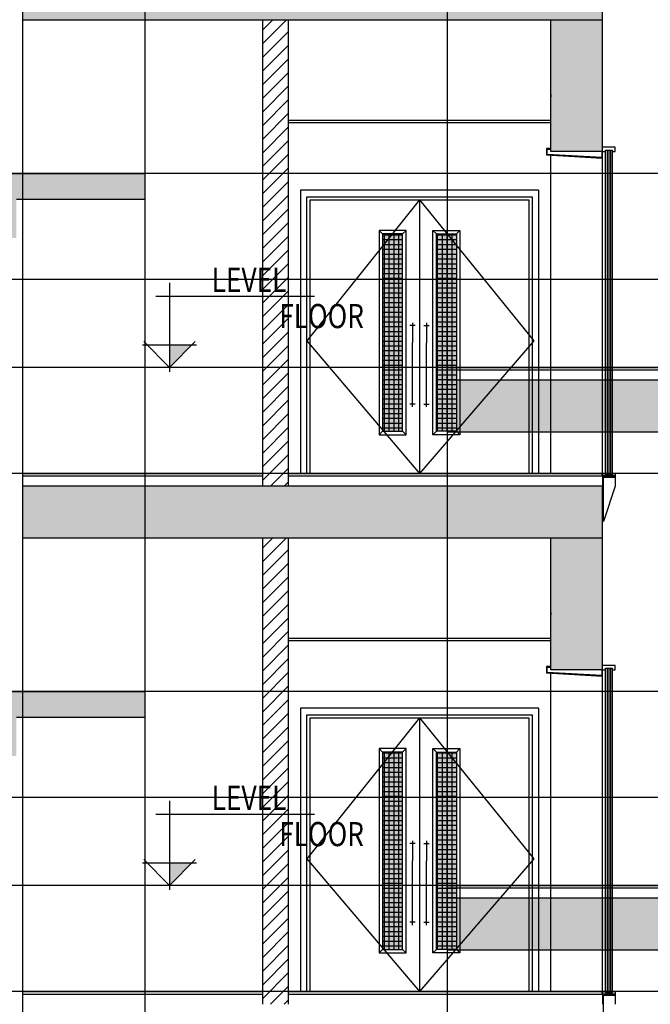
# Model space of a CAD drawing. Units: inches. Extents: x 422436 to 658531, y -172402 to 55707.
# Drawn here: x 443680 to 448578, y -105861 to -98211 of the extents above; entities that cross this region are included whole.
import ezdxf

# ---------------------------------------------------------------- set-up
doc = ezdxf.new("R2010")
doc.units = ezdxf.units.IN
doc.header["$MEASUREMENT"] = 0
doc.layers.add('freecads.com', color=7, linetype='Continuous')
doc.styles.add('$1$ISO', font='isocp2.shx', dxfattribs={"width": 0.8})
doc.styles.add('1650 X LVL 400$0$ISO', font='isocp2.shx', dxfattribs={"width": 0.8})

# ---------------------------------------------------------------- blocks, each defined once
blk = doc.blocks.new('A$C4611967c')
at = {"layer": 'freecads.com'}
h = blk.add_hatch(color=256, dxfattribs=at)
h.dxf.hatch_style = 1
h.paths.add_polyline_path([(17922.2, 43857.4), (17922.2, 44157.4), (18922.2, 44157.4), (18922.2, 44357.4), (17622.2, 44357.4), (17622.2, 44257.4), (13762.2, 44257.4), (13762.2, 43857.4), (14062.2, 43857.4)])
h = blk.add_hatch(color=256, dxfattribs=at)
h.dxf.hatch_style = 1
h.paths.add_polyline_path([(17922.2, 39832.4), (17922.2, 40132.4), (18922.2, 40132.4), (18922.2, 40332.4), (17622.2, 40332.4), (17622.2, 40232.4), (13762.2, 40232.4), (13762.2, 39832.4), (14062.2, 39832.4)])
for p, q in [((18922.2, 34134.6), (18922.2, 75549.7)), ((18922.2, 44157.4), (18922.2, 44357.4)), ((18922.2, 40132.4), (18922.2, 40332.4))]:
    blk.add_line(p, q, dxfattribs=at)
at = {"layer": 'freecads.com', "ltscale": 2}
for p, q in [((26918.7, 44357.4), (0, 44357.4)), ((26918.7, 40332.4), (0, 40332.4))]:
    blk.add_line(p, q, dxfattribs=at)
at = {"layer": 'freecads.com', "ltscale": 125}
for p, q in [((17622.2, 44357.4), (18922.2, 44357.4)), ((17922.2, 44157.4), (18922.2, 44157.4)), ((17622.2, 40332.4), (18922.2, 40332.4)), ((17922.2, 40132.4), (18922.2, 40132.4))]:
    blk.add_line(p, q, dxfattribs=at)
at = {"layer": 'freecads.com', "width": 0.8}
for tag, p, height, style in [('LEVEL', (1980.2, 151668.6), 187.5, '$1$ISO'), ('FLOOR', (2505.4, 151387.2), 187.5, '$1$ISO'), ('LEVEL', (1980.2, 149893.6), 187.5, '$1$ISO'), ('FLOOR', (2505.4, 149612.2), 187.5, '$1$ISO'), ('LEVEL', (1980.2, 146493.4), 187.5, '$1$ISO'), ('FLOOR', (2505.4, 146212), 187.5, '$1$ISO'), ('LEVEL', (12533.2, 143573.2), 125, '$1$ISO'), ('LEVEL', (1980.2, 143418.6), 187.5, '1650 X LVL 400$0$ISO'), ('FLOOR', (12883.3, 143385.6), 125, '$1$ISO'), ('FLOOR', (2505.4, 143137.2), 187.5, '1650 X LVL 400$0$ISO'), ('LEVEL', (1985.4, 139493.6), 187.5, '$1$ISO'), ('FLOOR', (2510.6, 139212.2), 187.5, '$1$ISO'), ('LEVEL', (1980.2, 135468.6), 187.5, '$1$ISO'), ('FLOOR', (2505.4, 135187.2), 187.5, '$1$ISO'), ('LEVEL', (1980.2, 131443.6), 187.5, '$1$ISO'), ('FLOOR', (2505.4, 131162.2), 187.5, '$1$ISO'), ('LEVEL', (1980.2, 127418.6), 187.5, '$1$ISO'), ('FLOOR', (2505.4, 127137.2), 187.5, '$1$ISO'), ('LEVEL', (1980.2, 123393.6), 187.5, '$1$ISO'), ('FLOOR', (2505.4, 123112.2), 187.5, '$1$ISO'), ('LEVEL', (1980.2, 119368.6), 187.5, '$1$ISO'), ('FLOOR', (2505.4, 119087.2), 187.5, '$1$ISO'), ('LEVEL', (1980.2, 115343.6), 187.5, '$1$ISO'), ('FLOOR', (2505.4, 115062.2), 187.5, '$1$ISO'), ('LEVEL', (1980.2, 111318.6), 187.5, '$1$ISO'), ('FLOOR', (2505.4, 111037.2), 187.5, '$1$ISO'), ('LEVEL', (1980.2, 107293.6), 187.5, '$1$ISO'), ('FLOOR', (2505.4, 107012.2), 187.5, '$1$ISO'), ('LEVEL', (1980.2, 103268.6), 187.5, '$1$ISO'), ('FLOOR', (2505.4, 102987.2), 187.5, '$1$ISO'), ('LEVEL', (1980.2, 99243.6), 187.5, '1650 X LVL 400$0$ISO'), ('FLOOR', (2505.4, 98962.2), 187.5, '1650 X LVL 400$0$ISO'), ('LEVEL', (1980.2, 95218.6), 187.5, '1650 X LVL 400$0$ISO'), ('FLOOR', (2505.4, 94937.2), 187.5, '1650 X LVL 400$0$ISO'), ('LEVEL', (1980.2, 91193.6), 187.5, '1650 X LVL 400$0$ISO'), ('FLOOR', (2505.4, 90912.2), 187.5, '1650 X LVL 400$0$ISO'), ('LEVEL', (1980.2, 87168.6), 187.5, '1650 X LVL 400$0$ISO'), ('FLOOR', (2505.4, 86887.2), 187.5, '1650 X LVL 400$0$ISO'), ('LEVEL', (1980.2, 83143.6), 187.5, '1650 X LVL 400$0$ISO'), ('FLOOR', (2505.4, 82862.2), 187.5, '1650 X LVL 400$0$ISO'), ('LEVEL', (1980.2, 79118.6), 187.5, '1650 X LVL 400$0$ISO'), ('FLOOR', (2505.4, 78837.2), 187.5, '1650 X LVL 400$0$ISO'), ('LEVEL', (1980.2, 73118.6), 187.5, '1650 X LVL 400$0$ISO'), ('FLOOR', (2505.4, 72837.2), 187.5, '1650 X LVL 400$0$ISO'), ('LEVEL', (1980.2, 69093.6), 187.5, '1650 X LVL 400$0$ISO'), ('FLOOR', (2505.4, 68812.2), 187.5, '1650 X LVL 400$0$ISO'), ('LEVEL', (1980.2, 65068.6), 187.5, '1650 X LVL 400$0$ISO'), ('FLOOR', (2505.4, 64787.2), 187.5, '1650 X LVL 400$0$ISO'), ('LEVEL', (1980.2, 61043.6), 187.5, '1650 X LVL 400$0$ISO'), ('FLOOR', (2505.4, 60762.2), 187.5, '1650 X LVL 400$0$ISO'), ('LEVEL', (1980.2, 57018.6), 187.5, '1650 X LVL 400$0$ISO'), ('FLOOR', (2505.4, 56737.2), 187.5, '1650 X LVL 400$0$ISO'), ('LEVEL', (1980.2, 52993.6), 187.5, '1650 X LVL 400$0$ISO'), ('FLOOR', (2505.4, 52712.2), 187.5, '1650 X LVL 400$0$ISO'), ('LEVEL', (1980.2, 48968.6), 187.5, '1650 X LVL 400$0$ISO'), ('FLOOR', (2505.4, 48687.2), 187.5, '1650 X LVL 400$0$ISO'), ('LEVEL', (1980.2, 44943.6), 187.5, '1650 X LVL 400$0$ISO'), ('FLOOR', (2505.4, 44662.2), 187.5, '1650 X LVL 400$0$ISO'), ('LEVEL', (1980.2, 40918.6), 187.5, '1650 X LVL 400$0$ISO'), ('FLOOR', (2505.4, 40637.2), 187.5, '1650 X LVL 400$0$ISO'), ('LEVEL', (1980.2, 36893.6), 187.5, '1650 X LVL 400$0$ISO'), ('FLOOR', (2505.4, 36612.2), 187.5, '1650 X LVL 400$0$ISO'), ('LEVEL', (1980.2, 32868.6), 187.5, '1650 X LVL 400$0$ISO'), ('FLOOR', (2505.4, 32587.2), 187.5, '1650 X LVL 400$0$ISO'), ('LEVEL', (1980.2, 28843.6), 187.5, '1650 X LVL 400$0$ISO'), ('FLOOR', (2505.4, 28562.2), 187.5, '1650 X LVL 400$0$ISO'), ('LEVEL', (1980.2, 24818.6), 187.5, '1650 X LVL 400$0$ISO'), ('FLOOR', (2505.4, 24537.2), 187.5, '1650 X LVL 400$0$ISO'), ('LEVEL', (1980.2, 20793.6), 187.5, '1650 X LVL 400$0$ISO'), ('FLOOR', (2505.4, 20512.2), 187.5, '1650 X LVL 400$0$ISO'), ('LEVEL', (1980.2, 16768.6), 187.5, '1650 X LVL 400$0$ISO'), ('FLOOR', (2505.4, 16487.2), 187.5, '1650 X LVL 400$0$ISO'), ('LEVEL', (1980.2, 12568.6), 187.5, '1650 X LVL 400$0$ISO'), ('FLOOR', (2505.4, 12287.2), 187.5, '1650 X LVL 400$0$ISO'), ('LEVEL', (1980.2, 6568.6), 187.5, '1650 X LVL 400$0$ISO'), ('FLOOR', (2505.4, 6287.2), 187.5, '1650 X LVL 400$0$ISO'), ('LEVEL', (1980.2, 2718.6), 187.5, '1650 X LVL 400$0$ISO'), ('FLOOR', (2505.4, 2437.2), 187.5, '1650 X LVL 400$0$ISO'), ('LEVEL', (2305.9, 2068.6), 187.5, '1650 X LVL 400$0$ISO'), ('FLOOR', (2831.1, 1787.2), 187.5, '1650 X LVL 400$0$ISO')]:
    blk.add_attdef(tag, p, '', height=height, dxfattribs=dict(at, style=style))
blk = doc.blocks.new('A$C1f99a3dd')
at = {"layer": 'freecads.com', "ltscale": 2}
for p, q in [((26918.7, 44357.4), (0, 44357.4)), ((26918.7, 40332.4), (0, 40332.4))]:
    blk.add_line(p, q, dxfattribs=at)
at = {"layer": 'freecads.com'}
blk.add_blockref('A$C4611967c', (3297.3, 823.9), dxfattribs=at)
at = {"layer": 'freecads.com', "width": 0.8}
for tag, p, height, style in [('LEVEL', (1980.2, 151668.6), 187.5, '$1$ISO'), ('FLOOR', (2505.4, 151387.2), 187.5, '$1$ISO'), ('LEVEL', (1980.2, 149893.6), 187.5, '$1$ISO'), ('FLOOR', (2505.4, 149612.2), 187.5, '$1$ISO'), ('LEVEL', (1980.2, 146493.4), 187.5, '$1$ISO'), ('FLOOR', (2505.4, 146212), 187.5, '$1$ISO'), ('LEVEL', (12533.2, 143573.2), 125, '$1$ISO'), ('LEVEL', (1980.2, 143418.6), 187.5, '1650 X LVL 400$0$ISO'), ('FLOOR', (12883.3, 143385.6), 125, '$1$ISO'), ('FLOOR', (2505.4, 143137.2), 187.5, '1650 X LVL 400$0$ISO'), ('LEVEL', (1985.4, 139493.6), 187.5, '$1$ISO'), ('FLOOR', (2510.6, 139212.2), 187.5, '$1$ISO'), ('LEVEL', (1980.2, 135468.6), 187.5, '$1$ISO'), ('FLOOR', (2505.4, 135187.2), 187.5, '$1$ISO'), ('LEVEL', (1980.2, 131443.6), 187.5, '$1$ISO'), ('FLOOR', (2505.4, 131162.2), 187.5, '$1$ISO'), ('LEVEL', (1980.2, 127418.6), 187.5, '$1$ISO'), ('FLOOR', (2505.4, 127137.2), 187.5, '$1$ISO'), ('LEVEL', (1980.2, 123393.6), 187.5, '$1$ISO'), ('FLOOR', (2505.4, 123112.2), 187.5, '$1$ISO'), ('LEVEL', (1980.2, 119368.6), 187.5, '$1$ISO'), ('FLOOR', (2505.4, 119087.2), 187.5, '$1$ISO'), ('LEVEL', (1980.2, 115343.6), 187.5, '$1$ISO'), ('FLOOR', (2505.4, 115062.2), 187.5, '$1$ISO'), ('LEVEL', (1980.2, 111318.6), 187.5, '$1$ISO'), ('FLOOR', (2505.4, 111037.2), 187.5, '$1$ISO'), ('LEVEL', (1980.2, 107293.6), 187.5, '$1$ISO'), ('FLOOR', (2505.4, 107012.2), 187.5, '$1$ISO'), ('LEVEL', (1980.2, 103268.6), 187.5, '$1$ISO'), ('FLOOR', (2505.4, 102987.2), 187.5, '$1$ISO'), ('LEVEL', (1980.2, 99243.6), 187.5, '1650 X LVL 400$0$ISO'), ('FLOOR', (2505.4, 98962.2), 187.5, '1650 X LVL 400$0$ISO'), ('LEVEL', (1980.2, 95218.6), 187.5, '1650 X LVL 400$0$ISO'), ('FLOOR', (2505.4, 94937.2), 187.5, '1650 X LVL 400$0$ISO'), ('LEVEL', (1980.2, 91193.6), 187.5, '1650 X LVL 400$0$ISO'), ('FLOOR', (2505.4, 90912.2), 187.5, '1650 X LVL 400$0$ISO'), ('LEVEL', (1980.2, 87168.6), 187.5, '1650 X LVL 400$0$ISO'), ('FLOOR', (2505.4, 86887.2), 187.5, '1650 X LVL 400$0$ISO'), ('LEVEL', (1980.2, 83143.6), 187.5, '1650 X LVL 400$0$ISO'), ('FLOOR', (2505.4, 82862.2), 187.5, '1650 X LVL 400$0$ISO'), ('LEVEL', (1980.2, 79118.6), 187.5, '1650 X LVL 400$0$ISO'), ('FLOOR', (2505.4, 78837.2), 187.5, '1650 X LVL 400$0$ISO'), ('LEVEL', (1980.2, 73118.6), 187.5, '1650 X LVL 400$0$ISO'), ('FLOOR', (2505.4, 72837.2), 187.5, '1650 X LVL 400$0$ISO'), ('LEVEL', (1980.2, 69093.6), 187.5, '1650 X LVL 400$0$ISO'), ('FLOOR', (2505.4, 68812.2), 187.5, '1650 X LVL 400$0$ISO'), ('LEVEL', (1980.2, 65068.6), 187.5, '1650 X LVL 400$0$ISO'), ('FLOOR', (2505.4, 64787.2), 187.5, '1650 X LVL 400$0$ISO'), ('LEVEL', (1980.2, 61043.6), 187.5, '1650 X LVL 400$0$ISO'), ('FLOOR', (2505.4, 60762.2), 187.5, '1650 X LVL 400$0$ISO'), ('LEVEL', (1980.2, 57018.6), 187.5, '1650 X LVL 400$0$ISO'), ('FLOOR', (2505.4, 56737.2), 187.5, '1650 X LVL 400$0$ISO'), ('LEVEL', (1980.2, 52993.6), 187.5, '1650 X LVL 400$0$ISO'), ('FLOOR', (2505.4, 52712.2), 187.5, '1650 X LVL 400$0$ISO'), ('LEVEL', (1980.2, 48968.6), 187.5, '1650 X LVL 400$0$ISO'), ('FLOOR', (2505.4, 48687.2), 187.5, '1650 X LVL 400$0$ISO'), ('LEVEL', (1980.2, 44943.6), 187.5, '1650 X LVL 400$0$ISO'), ('FLOOR', (2505.4, 44662.2), 187.5, '1650 X LVL 400$0$ISO'), ('LEVEL', (1980.2, 40918.6), 187.5, '1650 X LVL 400$0$ISO'), ('FLOOR', (2505.4, 40637.2), 187.5, '1650 X LVL 400$0$ISO'), ('LEVEL', (1980.2, 36893.6), 187.5, '1650 X LVL 400$0$ISO'), ('FLOOR', (2505.4, 36612.2), 187.5, '1650 X LVL 400$0$ISO'), ('LEVEL', (1980.2, 32868.6), 187.5, '1650 X LVL 400$0$ISO'), ('FLOOR', (2505.4, 32587.2), 187.5, '1650 X LVL 400$0$ISO'), ('LEVEL', (1980.2, 28843.6), 187.5, '1650 X LVL 400$0$ISO'), ('FLOOR', (2505.4, 28562.2), 187.5, '1650 X LVL 400$0$ISO'), ('LEVEL', (1980.2, 24818.6), 187.5, '1650 X LVL 400$0$ISO'), ('FLOOR', (2505.4, 24537.2), 187.5, '1650 X LVL 400$0$ISO'), ('LEVEL', (1980.2, 20793.6), 187.5, '1650 X LVL 400$0$ISO'), ('FLOOR', (2505.4, 20512.2), 187.5, '1650 X LVL 400$0$ISO'), ('LEVEL', (1980.2, 16768.6), 187.5, '1650 X LVL 400$0$ISO'), ('FLOOR', (2505.4, 16487.2), 187.5, '1650 X LVL 400$0$ISO'), ('LEVEL', (1980.2, 12568.6), 187.5, '1650 X LVL 400$0$ISO'), ('FLOOR', (2505.4, 12287.2), 187.5, '1650 X LVL 400$0$ISO'), ('LEVEL', (1980.2, 6568.6), 187.5, '1650 X LVL 400$0$ISO'), ('FLOOR', (2505.4, 6287.2), 187.5, '1650 X LVL 400$0$ISO'), ('LEVEL', (1980.2, 2718.6), 187.5, '1650 X LVL 400$0$ISO'), ('FLOOR', (2505.4, 2437.2), 187.5, '1650 X LVL 400$0$ISO'), ('LEVEL', (2305.9, 2068.6), 187.5, '1650 X LVL 400$0$ISO'), ('FLOOR', (2831.1, 1787.2), 187.5, '1650 X LVL 400$0$ISO')]:
    blk.add_attdef(tag, p, '', height=height, dxfattribs=dict(at, style=style))

msp = doc.modelspace()

# ---------------------------------------------------------------- hatches: boundary and pattern name
at = {"layer": 'freecads.com'}
h = msp.add_hatch(color=256, dxfattribs=at)
h.dxf.hatch_style = 1
h.paths.add_polyline_path([(447805.8, -98210.7), (448205.8, -98210.7), (448205.8, -97810.7), (443705.8, -97810.7), (443705.8, -98210.7)])
h = msp.add_hatch(color=256, dxfattribs=at)
h.dxf.hatch_style = 1
h.paths.add_polyline_path([(447805.8, -99235.7), (448205.8, -99235.7), (448205.8, -98210.7), (447805.8, -98210.7)])
at = {"layer": 'freecads.com', "ltscale": 10}
for points in [[(446654.4, -99875.7), (446498.4, -99875.7), (446498.4, -101408.7), (446654.4, -101408.7)], [(446917.1, -99875.7), (447073.1, -99875.7), (447073.1, -101408.7), (446917.1, -101408.7)], [(446654.4, -103900.7), (446498.4, -103900.7), (446498.4, -105433.7), (446654.4, -105433.7)], [(446917.1, -103900.7), (447073.1, -103900.7), (447073.1, -105433.7), (446917.1, -105433.7)]]:
    msp.add_hatch(color=256, dxfattribs=at).paths.add_polyline_path(points)
at = {"layer": 'freecads.com'}
h = msp.add_hatch(color=256, dxfattribs=at)
h.dxf.hatch_style = 1
h.paths.add_polyline_path([(451103.1, -101411.9), (451503.1, -101411.9), (451503.1, -101011.9), (447003.1, -101011.9), (447003.1, -101411.9)])
h = msp.add_hatch(color=256, dxfattribs=at)
h.dxf.hatch_style = 1
h.paths.add_polyline_path([(447805.8, -102235.7), (448205.8, -102235.7), (448205.8, -101835.7), (443705.8, -101835.7), (443705.8, -102235.7)])
h = msp.add_hatch(color=256, dxfattribs=at)
h.dxf.hatch_style = 1
h.paths.add_polyline_path([(447805.8, -103260.7), (448205.8, -103260.7), (448205.8, -102235.7), (447805.8, -102235.7)])
h = msp.add_hatch(color=256, dxfattribs=at)
h.dxf.hatch_style = 1
h.paths.add_polyline_path([(451103.1, -105436.9), (451503.1, -105436.9), (451503.1, -105036.9), (447003.1, -105036.9), (447003.1, -105436.9)])

# ---------------------------------------------------------------- linework, layer by layer
for p, q in [((447003.1, -124622.2), (447003.1, -95477.2)), ((443705.8, -125446.1), (443705.8, -96301.1)), ((443705.8, -98210.7), (443705.8, -97810.7)), ((445565.7, -98210.7), (445565.7, -101835.7)), ((445565.7, -98291.9), (445646.9, -98210.7)), ((445565.7, -98398), (445752.9, -98210.7)), ((445765.7, -98210.7), (445765.7, -101835.7)), ((447805.8, -98210.7), (448205.8, -98210.7)), ((445565.7, -98504), (445765.7, -98304)), ((445565.7, -98610.1), (445765.7, -98410.1)), ((445565.7, -98716.1), (445765.7, -98516.1)), ((445565.7, -98822.2), (445765.7, -98622.2)), ((445565.7, -98928.3), (445765.7, -98728.3)), ((445565.7, -99034.3), (445765.7, -98834.3)), ((445565.7, -99140.4), (445765.7, -98940.4)), ((445565.7, -99246.5), (445765.7, -99046.5)), ((445565.7, -99352.5), (445765.7, -99152.5)), ((447805.8, -99210.7), (447770.8, -99210.7)), ((447770.8, -99210.7), (447770.8, -99260.7)), ((447775.9, -99256.9), (447775.9, -99216.5)), ((447775.9, -99216.5), (447805.8, -99216.5)), ((448305.5, -99202.1), (448205.5, -99202.1)), ((448205.5, -99202.1), (448205.5, -99235.7)), ((448305.5, -99235.7), (448305.5, -99202.1)), ((445565.7, -99458.6), (445765.7, -99258.6)), ((447770.8, -99260.7), (448205.5, -99285.3)), ((448200.5, -99280.6), (447775.9, -99256.9)), ((447805.8, -101735.7), (447805.8, -99262.7)), ((448200.5, -99235.7), (448200.5, -99280.6)), ((448205.5, -99235.7), (448205.5, -101735.7)), ((448205.5, -99285.3), (448205.5, -99235.7)), ((448205.5, -99235.7), (448231, -99235.7)), ((448231, -101735.7), (448231, -99224.7)), ((448231, -99224.7), (448280.9, -99224.7)), ((448231, -99235.7), (448231, -99224.7)), ((448231, -99224.7), (448280.9, -99224.7)), ((448243.4, -99224.7), (448243.4, -101735.7)), ((448256, -99224.7), (448256, -101735.7)), ((448268.6, -99224.7), (448268.6, -101735.7)), ((448280.9, -99224.7), (448280.9, -101735.7)), ((448280.9, -99224.7), (448280.9, -99235.7)), ((448280.9, -99235.7), (448305.5, -99235.7)), ((445565.7, -99564.7), (445765.7, -99364.7)), ((445565.7, -99670.7), (445765.7, -99470.7)), ((445565.7, -99776.8), (445765.7, -99576.8)), ((445860.7, -99535.7), (445860.7, -101735.7)), ((447710.8, -99535.7), (445860.7, -99535.7)), ((445910.7, -99585.7), (447660.8, -99585.7)), ((445910.7, -101735.7), (445910.7, -99585.7)), ((447660.8, -99585.7), (447660.8, -101735.7)), ((447710.8, -99535.7), (447710.8, -101735.7)), ((445935.7, -99610.7), (447635.8, -99610.7)), ((445935.7, -101735.7), (445935.7, -99610.7)), ((446785.8, -99610.7), (446785.8, -101735.7)), ((447635.8, -99610.7), (447635.8, -101735.7)), ((445565.7, -99882.9), (445765.7, -99682.9)), ((445565.7, -99988.9), (445765.7, -99788.9)), ((445565.7, -100095), (445765.7, -99895)), ((446498.4, -99875.7), (446471.4, -99848.7)), ((446681.4, -99848.7), (446471.4, -99848.7)), ((446471.4, -99848.7), (446471.4, -101435.7)), ((446654.4, -99875.7), (446498.4, -99875.7)), ((446498.4, -99875.7), (446498.4, -101408.7)), ((446498.4, -99882.1), (446654.4, -99882.1)), ((446513.2, -101408.7), (446513.2, -99875.7)), ((446550.7, -101408.7), (446550.7, -99875.7)), ((446588.2, -101408.7), (446588.2, -99875.7)), ((446625.7, -101408.7), (446625.7, -99875.7)), ((446654.4, -99875.7), (446681.4, -99848.7)), ((446654.4, -101408.7), (446654.4, -99875.7)), ((446681.4, -101435.7), (446681.4, -99848.7)), ((446917.1, -99875.7), (446890.1, -99848.7)), ((446890.1, -101435.7), (446890.1, -99848.7)), ((446890.1, -99848.7), (447100.1, -99848.7)), ((446917.1, -101408.7), (446917.1, -99875.7)), ((446917.1, -99875.7), (447073.1, -99875.7)), ((446917.1, -99882.1), (447073.1, -99882.1)), ((446925.7, -101408.7), (446925.7, -99875.7)), ((446963.2, -101408.7), (446963.2, -99875.7)), ((447000.7, -101408.7), (447000.7, -99875.7)), ((447038.2, -101408.7), (447038.2, -99875.7)), ((447073.1, -99875.7), (447100.1, -99848.7)), ((447073.1, -99875.7), (447073.1, -101408.7)), ((447100.1, -99848.7), (447100.1, -101435.7)), ((446498.4, -99919.6), (446654.4, -99919.6)), ((446498.4, -99957.1), (446654.4, -99957.1)), ((446917.1, -99919.6), (447073.1, -99919.6)), ((446917.1, -99957.1), (447073.1, -99957.1)), ((445565.7, -100201.1), (445765.7, -100001.1)), ((446498.4, -99994.6), (446654.4, -99994.6)), ((446498.4, -100032.1), (446654.4, -100032.1)), ((446917.1, -99994.6), (447073.1, -99994.6)), ((446917.1, -100032.1), (447073.1, -100032.1)), ((445565.7, -100307.1), (445765.7, -100107.1)), ((446498.4, -100069.6), (446654.4, -100069.6)), ((446498.4, -100107.1), (446654.4, -100107.1)), ((446917.1, -100069.6), (447073.1, -100069.6)), ((446917.1, -100107.1), (447073.1, -100107.1)), ((445565.7, -100413.2), (445765.7, -100213.2)), ((446498.4, -100144.6), (446654.4, -100144.6)), ((446498.4, -100182.1), (446654.4, -100182.1)), ((446917.1, -100144.6), (447073.1, -100144.6)), ((446917.1, -100182.1), (447073.1, -100182.1)), ((444843.6, -100255.6), (444843.6, -100946.4)), ((446498.4, -100219.6), (446654.4, -100219.6)), ((446498.4, -100257.1), (446654.4, -100257.1)), ((446917.1, -100219.6), (447073.1, -100219.6)), ((446917.1, -100257.1), (447073.1, -100257.1)), ((445970.8, -100361.1), (444738.2, -100361.1)), ((445565.7, -100519.3), (445765.7, -100319.3)), ((446498.4, -100294.6), (446654.4, -100294.6)), ((446498.4, -100332.1), (446654.4, -100332.1)), ((446498.4, -100369.6), (446654.4, -100369.6)), ((446917.1, -100294.6), (447073.1, -100294.6)), ((446917.1, -100332.1), (447073.1, -100332.1)), ((446917.1, -100369.6), (447073.1, -100369.6)), ((445565.7, -100625.3), (445765.7, -100425.3)), ((446498.4, -100407.1), (446654.4, -100407.1)), ((446498.4, -100444.6), (446654.4, -100444.6)), ((446917.1, -100407.1), (447073.1, -100407.1)), ((446917.1, -100444.6), (447073.1, -100444.6)), ((446498.4, -100482.1), (446654.4, -100482.1)), ((446498.4, -100519.6), (446654.4, -100519.6)), ((446917.1, -100482.1), (447073.1, -100482.1)), ((446917.1, -100519.6), (447073.1, -100519.6)), ((445565.7, -100731.4), (445765.7, -100531.4)), ((446498.4, -100557.1), (446654.4, -100557.1)), ((446498.4, -100594.6), (446654.4, -100594.6)), ((446752.1, -100587.1), (446711.2, -100587.1)), ((446731.6, -100564.8), (446731.6, -100720.9)), ((446819.4, -100587.1), (446860.3, -100587.1)), ((446839.9, -100564.8), (446839.9, -100720.9)), ((446917.1, -100557.1), (447073.1, -100557.1)), ((446917.1, -100594.6), (447073.1, -100594.6)), ((445565.7, -100837.5), (445765.7, -100637.5)), ((446498.4, -100632.1), (446654.4, -100632.1)), ((446498.4, -100669.6), (446654.4, -100669.6)), ((446917.1, -100632.1), (447073.1, -100632.1)), ((446917.1, -100669.6), (447073.1, -100669.6)), ((444633.4, -100736.1), (445053.9, -100736.1)), ((444843.6, -100911.9), (444643.5, -100711.7)), ((445043.8, -100711.7), (444843.6, -100911.9)), ((445565.7, -100943.5), (445765.7, -100743.5)), ((446498.4, -100707.1), (446654.4, -100707.1)), ((446498.4, -100744.6), (446654.4, -100744.6)), ((446731.6, -101219.8), (446731.6, -100720.9)), ((446839.9, -101219.8), (446839.9, -100720.9)), ((446917.1, -100707.1), (447073.1, -100707.1)), ((446917.1, -100744.6), (447073.1, -100744.6)), ((446498.4, -100782.1), (446654.4, -100782.1)), ((446498.4, -100819.6), (446654.4, -100819.6)), ((446917.1, -100782.1), (447073.1, -100782.1)), ((446917.1, -100819.6), (447073.1, -100819.6)), ((445565.7, -101049.6), (445765.7, -100849.6)), ((446498.4, -100857.1), (446654.4, -100857.1)), ((446498.4, -100894.6), (446654.4, -100894.6)), ((446917.1, -100857.1), (447073.1, -100857.1)), ((446917.1, -100894.6), (447073.1, -100894.6)), ((445565.7, -101155.7), (445765.7, -100955.7)), ((446498.4, -100932.1), (446654.4, -100932.1)), ((446498.4, -100969.6), (446654.4, -100969.6)), ((446917.1, -100932.1), (447073.1, -100932.1)), ((446917.1, -100969.6), (447073.1, -100969.6)), ((446498.4, -101007.1), (446654.4, -101007.1)), ((446498.4, -101044.6), (446654.4, -101044.6)), ((446917.1, -101007.1), (447073.1, -101007.1)), ((446917.1, -101044.6), (447073.1, -101044.6)), ((447003.1, -101411.9), (447003.1, -101011.9)), ((445565.7, -101261.7), (445765.7, -101061.7)), ((446498.4, -101082.1), (446654.4, -101082.1)), ((446498.4, -101119.6), (446654.4, -101119.6)), ((446917.1, -101082.1), (447073.1, -101082.1)), ((446917.1, -101119.6), (447073.1, -101119.6)), ((445565.7, -101367.8), (445765.7, -101167.8)), ((446498.4, -101157.1), (446654.4, -101157.1)), ((446498.4, -101194.6), (446654.4, -101194.6)), ((446752.1, -101197.5), (446711.2, -101197.5)), ((446819.4, -101197.5), (446860.3, -101197.5)), ((446917.1, -101157.1), (447073.1, -101157.1)), ((446917.1, -101194.6), (447073.1, -101194.6)), ((445565.7, -101473.9), (445765.7, -101273.9)), ((446498.4, -101232.1), (446654.4, -101232.1)), ((446498.4, -101269.6), (446654.4, -101269.6)), ((446917.1, -101232.1), (447073.1, -101232.1)), ((446917.1, -101269.6), (447073.1, -101269.6)), ((446498.4, -101307.1), (446654.4, -101307.1)), ((446498.4, -101344.6), (446654.4, -101344.6)), ((446917.1, -101307.1), (447073.1, -101307.1)), ((446917.1, -101344.6), (447073.1, -101344.6)), ((445565.7, -101579.9), (445765.7, -101379.9)), ((446498.4, -101408.7), (446471.4, -101435.7)), ((446471.4, -101435.7), (446681.4, -101435.7)), ((446498.4, -101382.1), (446654.4, -101382.1)), ((446498.4, -101408.7), (446654.4, -101408.7)), ((446654.4, -101408.7), (446681.4, -101435.7)), ((446917.1, -101408.7), (446890.1, -101435.7)), ((447100.1, -101435.7), (446890.1, -101435.7)), ((446917.1, -101382.1), (447073.1, -101382.1)), ((447073.1, -101408.7), (446917.1, -101408.7)), ((447073.1, -101408.7), (447100.1, -101435.7)), ((445565.7, -101686), (445765.7, -101486)), ((445565.7, -101792.1), (445765.7, -101592.1)), ((445628.1, -101835.7), (445765.7, -101698.1)), ((447660.8, -101735.7), (445910.7, -101735.7)), ((447635.8, -101735.7), (445935.7, -101735.7)), ((448205.5, -101755.7), (448205.5, -101735.7)), ((448205.5, -101735.7), (448231, -101735.7)), ((448205.8, -101735.7), (448205.8, -101835)), ((448231, -101746.8), (448231, -101735.7)), ((448231, -101735.7), (448231, -101746.8)), ((448280.9, -101746.8), (448231, -101746.8)), ((448231, -101746.8), (448280.9, -101746.8)), ((448243.4, -101735.7), (448243.4, -101746.8)), ((448256, -101735.7), (448256, -101746.8)), ((448268.6, -101735.7), (448268.6, -101746.8)), ((448280.9, -101735.7), (448280.9, -101746.8)), ((448280.9, -101746.8), (448280.9, -101735.7)), ((448280.9, -101735.7), (448305.5, -101735.7)), ((448280.9, -101735.7), (448305.5, -101735.7)), ((448280.9, -101735.7), (448305.5, -101735.7)), ((448280.9, -101735.7), (448305.5, -101735.7)), ((448305.5, -101735.7), (448305.5, -101755.7)), ((445734.2, -101835.7), (445765.7, -101804.2)), ((448205.5, -101755.7), (448305.5, -101755.7)), ((448305.5, -101755.7), (448205.5, -101755.7)), ((448215.5, -102110.7), (448215.5, -101765.7)), ((448215.5, -101765.7), (448305.5, -101765.7)), ((448305.5, -101755.7), (448305.5, -101835.7)), ((443705.8, -102235.7), (443705.8, -101835.7)), ((448305.5, -101835.7), (448215.5, -102110.7)), ((445565.7, -102235.7), (445565.7, -105860.7)), ((445565.7, -102316.9), (445646.9, -102235.7)), ((445565.7, -102423), (445752.9, -102235.7)), ((445765.7, -102235.7), (445765.7, -105860.7)), ((447805.8, -102235.7), (448205.8, -102235.7)), ((445565.7, -102529), (445765.7, -102329)), ((445565.7, -102635.1), (445765.7, -102435.1)), ((445565.7, -102741.1), (445765.7, -102541.1)), ((445565.7, -102847.2), (445765.7, -102647.2)), ((445565.7, -102953.3), (445765.7, -102753.3)), ((445565.7, -103059.3), (445765.7, -102859.3)), ((445565.7, -103165.4), (445765.7, -102965.4)), ((445565.7, -103271.5), (445765.7, -103071.5)), ((445565.7, -103377.5), (445765.7, -103177.5)), ((447805.8, -103235.7), (447770.8, -103235.7)), ((447770.8, -103235.7), (447770.8, -103285.7)), ((447775.9, -103281.9), (447775.9, -103241.5)), ((447775.9, -103241.5), (447805.8, -103241.5)), ((448200.5, -103260.7), (448200.5, -103305.6)), ((448305.5, -103227.1), (448205.5, -103227.1)), ((448205.5, -103227.1), (448205.5, -103260.7)), ((448205.5, -103260.7), (448205.5, -105760.7)), ((448205.5, -103310.3), (448205.5, -103260.7)), ((448205.5, -103260.7), (448231, -103260.7)), ((448231, -105760.7), (448231, -103249.7)), ((448231, -103249.7), (448280.9, -103249.7)), ((448231, -103260.7), (448231, -103249.7)), ((448231, -103249.7), (448280.9, -103249.7)), ((448243.4, -103249.7), (448243.4, -105760.7)), ((448256, -103249.7), (448256, -105760.7)), ((448268.6, -103249.7), (448268.6, -105760.7)), ((448280.9, -103249.7), (448280.9, -105760.7)), ((448280.9, -103249.7), (448280.9, -103260.7)), ((448280.9, -103260.7), (448305.5, -103260.7)), ((448305.5, -103260.7), (448305.5, -103227.1)), ((445565.7, -103483.6), (445765.7, -103283.6)), ((447770.8, -103285.7), (448205.5, -103310.3)), ((448200.5, -103305.6), (447775.9, -103281.9)), ((447805.8, -105760.7), (447805.8, -103287.7)), ((445565.7, -103589.7), (445765.7, -103389.7)), ((445565.7, -103695.7), (445765.7, -103495.7)), ((445860.7, -103560.7), (445860.7, -105760.7)), ((447710.8, -103560.7), (445860.7, -103560.7)), ((447710.8, -103560.7), (447710.8, -105760.7)), ((445565.7, -103801.8), (445765.7, -103601.8)), ((445910.7, -103610.7), (447660.8, -103610.7)), ((445910.7, -105760.7), (445910.7, -103610.7)), ((445935.7, -103635.7), (447635.8, -103635.7)), ((445935.7, -105760.7), (445935.7, -103635.7)), ((446785.8, -103635.7), (446785.8, -105760.7)), ((447635.8, -103635.7), (447635.8, -105760.7)), ((447660.8, -103610.7), (447660.8, -105760.7)), ((445565.7, -103907.9), (445765.7, -103707.9)), ((445565.7, -104013.9), (445765.7, -103813.9)), ((446498.4, -103900.7), (446471.4, -103873.7)), ((446681.4, -103873.7), (446471.4, -103873.7)), ((446471.4, -103873.7), (446471.4, -105460.7)), ((446654.4, -103900.7), (446681.4, -103873.7)), ((446681.4, -105460.7), (446681.4, -103873.7)), ((446917.1, -103900.7), (446890.1, -103873.7)), ((446890.1, -105460.7), (446890.1, -103873.7)), ((446890.1, -103873.7), (447100.1, -103873.7)), ((447073.1, -103900.7), (447100.1, -103873.7)), ((447100.1, -103873.7), (447100.1, -105460.7)), ((445565.7, -104120), (445765.7, -103920)), ((446654.4, -103900.7), (446498.4, -103900.7)), ((446498.4, -103900.7), (446498.4, -105433.7)), ((446498.4, -103907.1), (446654.4, -103907.1)), ((446498.4, -103944.6), (446654.4, -103944.6)), ((446513.2, -105433.7), (446513.2, -103900.7)), ((446550.7, -105433.7), (446550.7, -103900.7)), ((446588.2, -105433.7), (446588.2, -103900.7)), ((446625.7, -105433.7), (446625.7, -103900.7)), ((446654.4, -105433.7), (446654.4, -103900.7)), ((446917.1, -105433.7), (446917.1, -103900.7)), ((446917.1, -103900.7), (447073.1, -103900.7)), ((446917.1, -103907.1), (447073.1, -103907.1)), ((446917.1, -103944.6), (447073.1, -103944.6)), ((446925.7, -105433.7), (446925.7, -103900.7)), ((446963.2, -105433.7), (446963.2, -103900.7)), ((447000.7, -105433.7), (447000.7, -103900.7)), ((447038.2, -105433.7), (447038.2, -103900.7)), ((447073.1, -103900.7), (447073.1, -105433.7)), ((445565.7, -104226.1), (445765.7, -104026.1)), ((446498.4, -103982.1), (446654.4, -103982.1)), ((446498.4, -104019.6), (446654.4, -104019.6)), ((446917.1, -103982.1), (447073.1, -103982.1)), ((446917.1, -104019.6), (447073.1, -104019.6)), ((446498.4, -104057.1), (446654.4, -104057.1)), ((446498.4, -104094.6), (446654.4, -104094.6)), ((446917.1, -104057.1), (447073.1, -104057.1)), ((446917.1, -104094.6), (447073.1, -104094.6)), ((445565.7, -104332.1), (445765.7, -104132.1)), ((446498.4, -104132.1), (446654.4, -104132.1)), ((446498.4, -104169.6), (446654.4, -104169.6)), ((446917.1, -104132.1), (447073.1, -104132.1)), ((446917.1, -104169.6), (447073.1, -104169.6)), ((445565.7, -104438.2), (445765.7, -104238.2)), ((446498.4, -104207.1), (446654.4, -104207.1)), ((446498.4, -104244.6), (446654.4, -104244.6)), ((446917.1, -104207.1), (447073.1, -104207.1)), ((446917.1, -104244.6), (447073.1, -104244.6)), ((444843.6, -104280.6), (444843.6, -104971.4)), ((445565.7, -104544.3), (445765.7, -104344.3)), ((446498.4, -104282.1), (446654.4, -104282.1)), ((446498.4, -104319.6), (446654.4, -104319.6)), ((446917.1, -104282.1), (447073.1, -104282.1)), ((446917.1, -104319.6), (447073.1, -104319.6)), ((445970.8, -104386.1), (444738.2, -104386.1)), ((446498.4, -104357.1), (446654.4, -104357.1)), ((446498.4, -104394.6), (446654.4, -104394.6)), ((446917.1, -104357.1), (447073.1, -104357.1)), ((446917.1, -104394.6), (447073.1, -104394.6)), ((445565.7, -104650.3), (445765.7, -104450.3)), ((446498.4, -104432.1), (446654.4, -104432.1)), ((446498.4, -104469.6), (446654.4, -104469.6)), ((446917.1, -104432.1), (447073.1, -104432.1)), ((446917.1, -104469.6), (447073.1, -104469.6)), ((445565.7, -104756.4), (445765.7, -104556.4)), ((446498.4, -104507.1), (446654.4, -104507.1)), ((446498.4, -104544.6), (446654.4, -104544.6)), ((446917.1, -104507.1), (447073.1, -104507.1)), ((446917.1, -104544.6), (447073.1, -104544.6)), ((446498.4, -104582.1), (446654.4, -104582.1)), ((446498.4, -104619.6), (446654.4, -104619.6)), ((446752.1, -104612.1), (446711.2, -104612.1)), ((446731.6, -104589.8), (446731.6, -104745.9)), ((446819.4, -104612.1), (446860.3, -104612.1)), ((446839.9, -104589.8), (446839.9, -104745.9)), ((446917.1, -104582.1), (447073.1, -104582.1)), ((446917.1, -104619.6), (447073.1, -104619.6)), ((445565.7, -104862.5), (445765.7, -104662.5)), ((446498.4, -104657.1), (446654.4, -104657.1)), ((446498.4, -104694.6), (446654.4, -104694.6)), ((446917.1, -104657.1), (447073.1, -104657.1)), ((446917.1, -104694.6), (447073.1, -104694.6)), ((444633.4, -104761.1), (445053.9, -104761.1)), ((444843.6, -104936.9), (444643.5, -104736.7)), ((445043.8, -104736.7), (444843.6, -104936.9)), ((445565.7, -104968.5), (445765.7, -104768.5)), ((446498.4, -104732.1), (446654.4, -104732.1)), ((446498.4, -104769.6), (446654.4, -104769.6)), ((446731.6, -105244.8), (446731.6, -104745.9)), ((446839.9, -105244.8), (446839.9, -104745.9)), ((446917.1, -104732.1), (447073.1, -104732.1)), ((446917.1, -104769.6), (447073.1, -104769.6)), ((445565.7, -105074.6), (445765.7, -104874.6)), ((446498.4, -104807.1), (446654.4, -104807.1)), ((446498.4, -104844.6), (446654.4, -104844.6)), ((446498.4, -104882.1), (446654.4, -104882.1)), ((446917.1, -104807.1), (447073.1, -104807.1)), ((446917.1, -104844.6), (447073.1, -104844.6)), ((446917.1, -104882.1), (447073.1, -104882.1)), ((446498.4, -104919.6), (446654.4, -104919.6)), ((446498.4, -104957.1), (446654.4, -104957.1)), ((446917.1, -104919.6), (447073.1, -104919.6)), ((446917.1, -104957.1), (447073.1, -104957.1)), ((445565.7, -105180.7), (445765.7, -104980.7)), ((446498.4, -104994.6), (446654.4, -104994.6)), ((446498.4, -105032.1), (446654.4, -105032.1)), ((446917.1, -104994.6), (447073.1, -104994.6)), ((446917.1, -105032.1), (447073.1, -105032.1)), ((445565.7, -105286.7), (445765.7, -105086.7)), ((446498.4, -105069.6), (446654.4, -105069.6)), ((446498.4, -105107.1), (446654.4, -105107.1)), ((446917.1, -105069.6), (447073.1, -105069.6)), ((446917.1, -105107.1), (447073.1, -105107.1)), ((447003.1, -105436.9), (447003.1, -105036.9)), ((446498.4, -105144.6), (446654.4, -105144.6)), ((446498.4, -105182.1), (446654.4, -105182.1)), ((446917.1, -105144.6), (447073.1, -105144.6)), ((446917.1, -105182.1), (447073.1, -105182.1)), ((445565.7, -105392.8), (445765.7, -105192.8)), ((446498.4, -105219.6), (446654.4, -105219.6)), ((446498.4, -105257.1), (446654.4, -105257.1)), ((446752.1, -105222.5), (446711.2, -105222.5)), ((446819.4, -105222.5), (446860.3, -105222.5)), ((446917.1, -105219.6), (447073.1, -105219.6)), ((446917.1, -105257.1), (447073.1, -105257.1)), ((445565.7, -105498.9), (445765.7, -105298.9)), ((446498.4, -105294.6), (446654.4, -105294.6)), ((446498.4, -105332.1), (446654.4, -105332.1)), ((446917.1, -105294.6), (447073.1, -105294.6)), ((446917.1, -105332.1), (447073.1, -105332.1)), ((445565.7, -105604.9), (445765.7, -105404.9)), ((446498.4, -105369.6), (446654.4, -105369.6)), ((446498.4, -105407.1), (446654.4, -105407.1)), ((446917.1, -105369.6), (447073.1, -105369.6)), ((446917.1, -105407.1), (447073.1, -105407.1)), ((446498.4, -105433.7), (446471.4, -105460.7)), ((446471.4, -105460.7), (446681.4, -105460.7)), ((446498.4, -105433.7), (446654.4, -105433.7)), ((446654.4, -105433.7), (446681.4, -105460.7)), ((446917.1, -105433.7), (446890.1, -105460.7)), ((447100.1, -105460.7), (446890.1, -105460.7)), ((447073.1, -105433.7), (446917.1, -105433.7)), ((447073.1, -105433.7), (447100.1, -105460.7)), ((445565.7, -105711), (445765.7, -105511)), ((445565.7, -105817.1), (445765.7, -105617.1)), ((445628.1, -105860.7), (445765.7, -105723.1)), ((447660.8, -105760.7), (445910.7, -105760.7)), ((447635.8, -105760.7), (445935.7, -105760.7)), ((448205.5, -105780.7), (448205.5, -105760.7)), ((448205.5, -105760.7), (448231, -105760.7)), ((448205.5, -105780.7), (448305.5, -105780.7)), ((448305.5, -105780.7), (448205.5, -105780.7)), ((448205.8, -105760.7), (448205.8, -105860)), ((448215.5, -106135.7), (448215.5, -105790.7)), ((448215.5, -105790.7), (448305.5, -105790.7)), ((448231, -105771.8), (448231, -105760.7)), ((448231, -105760.7), (448231, -105771.8)), ((448280.9, -105771.8), (448231, -105771.8)), ((448231, -105771.8), (448280.9, -105771.8)), ((448243.4, -105760.7), (448243.4, -105771.8)), ((448256, -105760.7), (448256, -105771.8)), ((448268.6, -105760.7), (448268.6, -105771.8)), ((448280.9, -105760.7), (448280.9, -105771.8)), ((448280.9, -105771.8), (448280.9, -105760.7)), ((448280.9, -105760.7), (448305.5, -105760.7)), ((448280.9, -105760.7), (448305.5, -105760.7)), ((448280.9, -105760.7), (448305.5, -105760.7)), ((448280.9, -105760.7), (448305.5, -105760.7)), ((448305.5, -105760.7), (448305.5, -105780.7)), ((448305.5, -105780.7), (448305.5, -105860.7)), ((445734.2, -105860.7), (445765.7, -105829.2))]:
    msp.add_line(p, q, dxfattribs=at)
at = {"layer": 'freecads.com', "ltscale": 125}
for p, q in [((448205.8, -98210.7), (448205.8, -97810.7)), ((443705.8, -98210.7), (447805.8, -98210.7)), ((447805.8, -99235.7), (447805.8, -98210.7)), ((448205.8, -99235.7), (448205.8, -98210.7)), ((448205.8, -99235.7), (447805.8, -99235.7)), ((447003.1, -100911.9), (448863, -100911.9)), ((447003.1, -100931.9), (448863, -100931.9)), ((451503.1, -101011.9), (447003.1, -101011.9)), ((447003.1, -101411.9), (451103.1, -101411.9)), ((443705.8, -101735.7), (445565.7, -101735.7)), ((445765.7, -101735.7), (448205.8, -101735.7)), ((443705.8, -101755.7), (445565.7, -101755.7)), ((445765.7, -101755.7), (448205.8, -101755.7)), ((448205.8, -101835.7), (443705.8, -101835.7)), ((448205.8, -102235.7), (448205.8, -101835.7)), ((443705.8, -102235.7), (447805.8, -102235.7)), ((447805.8, -103260.7), (447805.8, -102235.7)), ((448205.8, -103260.7), (448205.8, -102235.7)), ((448205.8, -103260.7), (447805.8, -103260.7)), ((447003.1, -104936.9), (448863, -104936.9)), ((447003.1, -104956.9), (448863, -104956.9)), ((451503.1, -105036.9), (447003.1, -105036.9)), ((447003.1, -105436.9), (451103.1, -105436.9)), ((443705.8, -105760.7), (445565.7, -105760.7)), ((443705.8, -105780.7), (445565.7, -105780.7)), ((445765.7, -105760.7), (448205.8, -105760.7)), ((445765.7, -105780.7), (448205.8, -105780.7))]:
    msp.add_line(p, q, dxfattribs=at)
at = {"layer": 'freecads.com', "ltscale": 0.1}
for p, q in [((447805.4, -98790.7), (447805.4, -98810.7)), ((445765.7, -98990.7), (447805.8, -98990.7)), ((447805.8, -99010.7), (445765.7, -99010.7)), ((447805.4, -102815.7), (447805.4, -102835.7)), ((445765.7, -103015.7), (447805.8, -103015.7)), ((447805.8, -103035.7), (445765.7, -103035.7))]:
    msp.add_line(p, q, dxfattribs=at)
at = {"layer": 'freecads.com', "ltscale": 0.5}
for p, q in [((446785.8, -99610.7), (445910.7, -100705.7)), ((446785.8, -99610.7), (447673.3, -100705.7)), ((445910.7, -100705.7), (446785.8, -101735.7)), ((447673.3, -100705.7), (446785.8, -101735.7)), ((446785.8, -103635.7), (445910.7, -104730.7)), ((446785.8, -103635.7), (447673.3, -104730.7)), ((445910.7, -104730.7), (446785.8, -105760.7)), ((447673.3, -104730.7), (446785.8, -105760.7))]:
    msp.add_line(p, q, dxfattribs=at)
at = {"layer": 'freecads.com', "ltscale": 2}
for p, q in [((470109.6, -100911.9), (443190.9, -100911.9)), ((466812.3, -101735.7), (439893.6, -101735.7)), ((470109.6, -104936.9), (443190.9, -104936.9)), ((466812.3, -105760.7), (439893.6, -105760.7))]:
    msp.add_line(p, q, dxfattribs=at)
at = {"layer": 'freecads.com', "ltscale": 5}
for p, q in [((445046.1, -100911.9), (444641.2, -100911.9)), ((445046.1, -104936.9), (444641.2, -104936.9))]:
    msp.add_line(p, q, dxfattribs=at)
at = {"layer": 'freecads.com'}
for points in [[(444843.6, -100736.1), (445019.4, -100736.1), (444843.6, -100911.9), (445019.4, -100736.1)], [(444843.6, -104761.1), (445019.4, -104761.1), (444843.6, -104936.9), (445019.4, -104761.1)]]:
    msp.add_solid(points, dxfattribs=at)

# ---------------------------------------------------------------- block references
msp.add_blockref('A$C1f99a3dd', (422435.5, -144587), dxfattribs=at)

# ---------------------------------------------------------------- texts
at = {"layer": 'freecads.com', "style": '1650 X LVL 400$0$ISO', "width": 0.8}
for tag, p, s in [('LEVEL', (445171.1, -100325.6), '%%p 0.00'), ('FLOOR', (445696.3, -100607), ''), ('LEVEL', (445171.1, -104350.6), '%%p 0.00'), ('FLOOR', (445696.3, -104632), '')]:
    msp.add_attdef(tag, p, s, height=187.5, dxfattribs=at)

doc.saveas('drawing.dxf')
